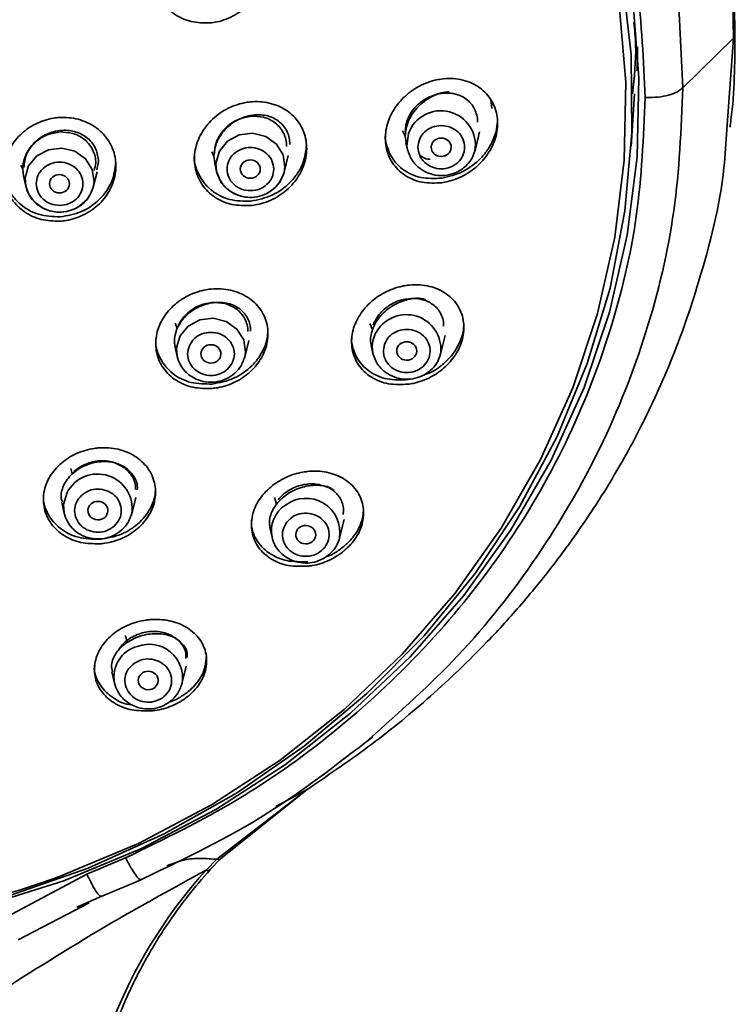
# Model space of a CAD drawing. Units: millimetres. Extents: x 4854 to 5791, y 210 to 1507.
# Drawn here: x 5599 to 5631, y 1356 to 1400 of the extents above; entities that cross this region are included whole.
import ezdxf

# ---------------------------------------------------------------- set-up
doc = ezdxf.new("R2010")
doc.units = ezdxf.units.MM
doc.layers.get('0').update_dxf_attribs({"lineweight": 35})

msp = doc.modelspace()

# ---------------------------------------------------------------- linework, layer by layer
for p, q in [((5628.38, 1397.223), (5630.632, 1399.439)), ((5630.632, 1399.439), (5630.332, 1395.356)), ((5626.338, 1397.969), (5626.354, 1399.043)), ((5619.808, 1396.701), (5619.855, 1396.304)), ((5626.079, 1394.595), (5626.214, 1396.952)), ((5615.999, 1395.063), (5615.879, 1395.298)), ((5616.033, 1394.774), (5615.999, 1395.063)), ((5619.11, 1394.425), (5619.315, 1395.259)), ((5616.03, 1394.773), (5616.1, 1394.46)), ((5616.1, 1394.46), (5616.109, 1394.421)), ((5607.47, 1394.17), (5607.373, 1394.364)), ((5607.506, 1393.874), (5607.47, 1394.17)), ((5610.599, 1393.452), (5610.783, 1394.199)), ((5598.945, 1393.593), (5598.86, 1393.77)), ((5598.98, 1393.292), (5598.945, 1393.593)), ((5602.324, 1393.92), (5602.25, 1393.562)), ((5607.503, 1393.874), (5607.589, 1393.486)), ((5598.979, 1393.292), (5599.081, 1392.829)), ((5602.091, 1392.794), (5602.257, 1393.469)), ((5607.589, 1393.486), (5607.64, 1393.314)), ((5607.589, 1393.485), (5607.667, 1393.28)), ((5610.585, 1393.399), (5610.599, 1393.452)), ((5599.081, 1392.829), (5599.133, 1392.654)), ((5599.082, 1392.827), (5599.161, 1392.621)), ((5602.077, 1392.742), (5602.091, 1392.794)), ((5605.836, 1386.503), (5605.748, 1386.727)), ((5614.538, 1386.44), (5614.426, 1386.703)), ((5617.571, 1385.341), (5617.778, 1386.18)), ((5605.737, 1385.667), (5605.831, 1385.243)), ((5608.841, 1385.208), (5609.026, 1385.958)), ((5614.483, 1385.727), (5614.561, 1385.376)), ((5605.803, 1385.621), (5605.831, 1385.243)), ((5605.831, 1385.243), (5605.846, 1385.182)), ((5608.827, 1385.156), (5608.841, 1385.208)), ((5614.554, 1385.407), (5614.561, 1385.376)), ((5601.15, 1380.004), (5601.085, 1380.251)), ((5600.683, 1378.746), (5600.792, 1378.254)), ((5603.802, 1378.22), (5603.981, 1378.947)), ((5610.265, 1378.661), (5610.172, 1378.95)), ((5600.792, 1378.254), (5600.808, 1378.192)), ((5603.788, 1378.168), (5603.802, 1378.22)), ((5613.069, 1377.146), (5613.272, 1377.967)), ((5609.967, 1377.596), (5610.059, 1377.181)), ((5610.059, 1377.181), (5610.067, 1377.149)), ((5613.061, 1377.113), (5613.069, 1377.146)), ((5603.597, 1372.487), (5603.531, 1372.796)), ((5602.923, 1371.182), (5603.035, 1370.677)), ((5606.045, 1370.642), (5606.238, 1371.424)), ((5603.035, 1370.677), (5603.051, 1370.613)), ((5606.031, 1370.591), (5606.045, 1370.642)), ((5611.625, 1365.937), (5607.603, 1362.817)), ((5607.763, 1362.839), (5611.642, 1365.945)), ((5611.625, 1365.937), (5610.223, 1365.174)), ((5611.74, 1366.012), (5611.625, 1365.937)), ((5611.625, 1365.937), (5611.647, 1365.948)), ((5601.805, 1362.155), (5603.533, 1362.882)), ((5607.603, 1362.817), (5607.117, 1362.338)), ((5607.305, 1362.36), (5607.762, 1362.839)), ((5597.798, 1360.027), (5601.805, 1362.155)), ((5602.436, 1361.158), (5604.225, 1361.906)), ((5601.361, 1360.684), (5602.471, 1361.171)), ((5598.743, 1359.223), (5601.623, 1360.728)), ((5601.623, 1360.728), (5601.906, 1360.875))]:
    msp.add_line(p, q)
at = {"flags": 128}
for points in [[(5570.387, 1433.894), (5574.111, 1435.048), (5577.935, 1435.88), (5581.827, 1436.382), (5585.752, 1436.549), (5589.679, 1436.382), (5593.572, 1435.88), (5597.4, 1435.048), (5601.129, 1433.894), (5604.727, 1432.427), (5608.164, 1430.659), (5611.41, 1428.606), (5614.439, 1426.286), (5617.223, 1423.717), (5619.739, 1420.923), (5621.966, 1417.926), (5623.885, 1414.752), (5625.479, 1411.429), (5626.735, 1407.985), (5627.641, 1404.449), (5628.192, 1400.852), (5628.38, 1397.223)], [(5572.333, 1361.546), (5575.95, 1360.527), (5579.653, 1359.825), (5583.411, 1359.447), (5587.189, 1359.395), (5590.956, 1359.67), (5594.678, 1360.271), (5598.322, 1361.191), (5601.856, 1362.422), (5605.249, 1363.954), (5608.471, 1365.773), (5611.494, 1367.864), (5614.292, 1370.207), (5616.84, 1372.783), (5619.115, 1375.568), (5621.097, 1378.538), (5622.77, 1381.667), (5624.117, 1384.928), (5625.129, 1388.292), (5625.794, 1391.729), (5626.109, 1395.209), (5626.069, 1398.701), (5625.676, 1402.176)], [(5626.145, 1401.171), (5626.419, 1397.662), (5626.337, 1394.145), (5625.898, 1390.65), (5625.108, 1387.21), (5623.972, 1383.854), (5622.501, 1380.612), (5620.708, 1377.511), (5618.608, 1374.58), (5616.22, 1371.844), (5613.565, 1369.327), (5610.666, 1367.052), (5607.549, 1365.038), (5604.241, 1363.302), (5600.771, 1361.861), (5597.17, 1360.727), (5593.469, 1359.91), (5589.701, 1359.417), (5585.899, 1359.252)], [(5600.654, 1362.082), (5600.688, 1362.094), (5604.102, 1363.526), (5607.356, 1365.247), (5610.421, 1367.243), (5613.269, 1369.496), (5615.876, 1371.985), (5618.219, 1374.69), (5620.278, 1377.585), (5622.033, 1380.647), (5623.47, 1383.848), (5624.577, 1387.16), (5625.342, 1390.553), (5625.761, 1393.999), (5625.828, 1397.466), (5625.544, 1400.924)], [(5610.599, 1393.452), (5610.634, 1393.676), (5610.555, 1394.227), (5610.254, 1394.708), (5609.777, 1395.046), (5609.196, 1395.19), (5608.601, 1395.118), (5608.081, 1394.841), (5607.715, 1394.401), (5607.56, 1393.865), (5607.589, 1393.486)], [(5616.14, 1395.177), (5616.074, 1394.625), (5616.1, 1394.46)], [(5602.091, 1392.794), (5602.127, 1393.022), (5602.046, 1393.572), (5601.744, 1394.053), (5601.266, 1394.39), (5600.686, 1394.533), (5600.09, 1394.46), (5599.571, 1394.182), (5599.207, 1393.741), (5599.053, 1393.204), (5599.081, 1392.829)], [(5608.841, 1385.208), (5608.876, 1385.433), (5608.797, 1385.983), (5608.496, 1386.464), (5608.019, 1386.803), (5607.438, 1386.947), (5606.843, 1386.875), (5606.323, 1386.598), (5605.958, 1386.157), (5605.803, 1385.621), (5605.803, 1385.621)], [(5600.919, 1379.169), (5600.764, 1378.633), (5600.792, 1378.254)]]:
    msp.add_lwpolyline(points, dxfattribs=at)
for centre, radius, start, end in [((5617.589, 1394.659), 1.538, 350.8306, 160.3407), ((5609.096, 1393.896), 1.569, 201.7855, 341.5231), ((5600.589, 1393.239), 1.569, 201.9016, 341.5287), ((5616.048, 1385.566), 1.539, 351.4611, 143.0816), ((5615.864, 1385.663), 1.334, 141.6699, 191.0302), ((5602.283, 1378.459), 1.538, 351.0386, 152.5146), ((5611.566, 1377.392), 1.523, 350.7148, 126.7757), ((5611.4, 1377.463), 1.37, 122.9823, 191.8914), ((5604.418, 1370.95), 1.409, 104.808, 191.1708), ((5604.58, 1370.916), 1.491, 349.4169, 110.5114), ((5585.928, 1402.334), 42.861, 270.1485, 290.0936), ((5623.743, 1347.398), 22.352, 138.0564, 176.0546)]:
    msp.add_arc(centre, radius, start, end)
for centre, major_axis, ratio in [((5617.602, 1394.569), (0.446, -0.005), 0.920658), ((5609.091, 1393.596), (0.446, -0.005), 0.921328), ((5600.583, 1392.939), (0.445, -0.005), 0.919089), ((5607.334, 1385.354), (0.446, -0.011), 0.922093), ((5616.064, 1385.486), (0.446, -0.011), 0.921256), ((5602.296, 1378.367), (0.445, -0.014), 0.924079), ((5611.563, 1377.292), (0.445, -0.015), 0.922949), ((5604.54, 1370.79), (0.445, -0.016), 0.925142)]:
    msp.add_ellipse(centre, major_axis=major_axis, ratio=ratio)
for points, knots in [([(5544.955, 1396.782), (5545.02, 1398.434), (5545.149, 1401.729), (5546.226, 1406.589), (5547.926, 1411.277), (5550.292, 1415.723), (5553.262, 1419.843), (5556.791, 1423.568), (5560.814, 1426.836), (5565.267, 1429.588), (5570.071, 1431.779), (5575.145, 1433.373), (5580.401, 1434.339), (5585.75, 1434.663), (5591.101, 1434.339), (5596.361, 1433.373), (5601.44, 1431.779), (5606.253, 1429.588), (5610.717, 1426.836), (5614.753, 1423.568), (5618.297, 1419.843), (5621.283, 1415.723), (5623.666, 1411.277), (5625.385, 1406.589), (5626.481, 1401.729), (5626.623, 1398.434), (5626.695, 1396.782)], [0, 0, 0, 0, 0.041767, 0.083302, 0.125003, 0.166648, 0.20836, 0.249999, 0.291657, 0.333355, 0.375, 0.416656, 0.458351, 0.5, 0.541653, 0.583347, 0.625, 0.666649, 0.708346, 0.750001, 0.791644, 0.833356, 0.874997, 0.916701, 0.958235, 1, 1, 1, 1]), ([(5627.237, 1415.138), (5627.35, 1414.879), (5627.683, 1414.118), (5628.286, 1412.594), (5629.065, 1410.297), (5629.801, 1407.463), (5630.301, 1404.592), (5630.539, 1402.213), (5630.62, 1400.576), (5630.629, 1399.735), (5630.632, 1399.439)], [0, 0, 0, 0, 0.051965, 0.152623, 0.301963, 0.499981, 0.69476, 0.843033, 0.944785, 1, 1, 1, 1]), ([(5630.7, 1399.571), (5630.687, 1400.269), (5630.665, 1401.442), (5630.545, 1402.96), (5630.418, 1404.138), (5630.271, 1405.204), (5630.093, 1406.283), (5629.869, 1407.434), (5629.594, 1408.641), (5629.274, 1409.863), (5628.872, 1411.219), (5628.261, 1413.052), (5627.66, 1414.476), (5627.29, 1415.353)], [0, 0, 0, 0, 0.129573, 0.217397, 0.282175, 0.348974, 0.416688, 0.484402, 0.565658, 0.645129, 0.717255, 0.82593, 1, 1, 1, 1]), ([(5607.292, 1400.114), (5607.009, 1400.114), (5606.444, 1400.115), (5605.686, 1400.466), (5605.116, 1401.029), (5604.795, 1401.753), (5604.745, 1402.547), (5604.965, 1403.338), (5605.437, 1404.048), (5606.124, 1404.601), (5606.776, 1404.852), (5607.445, 1404.953), (5608.116, 1404.907), (5608.873, 1404.572), (5609.443, 1404.005), (5609.763, 1403.283), (5609.813, 1402.488), (5609.594, 1401.698), (5609.122, 1400.986), (5608.435, 1400.435), (5607.782, 1400.177), (5607.393, 1400.127), (5607.292, 1400.114)], [0, 0, 0, 0, 0.054349, 0.108748, 0.161916, 0.213709, 0.264978, 0.316742, 0.3698, 0.424445, 0.480326, 0.499965, 0.554354, 0.608793, 0.661979, 0.713752, 0.76498, 0.81672, 0.869795, 0.924483, 0.980394, 1, 1, 1, 1]), ([(5626.129, 1396.958), (5626.211, 1397.683), (5626.332, 1398.74), (5626.227, 1399.796), (5626.194, 1400.128)], [0, 0, 0, 0, 0.685813, 1, 1, 1, 1]), ([(5630.479, 1395.47), (5630.494, 1395.577), (5630.686, 1396.933), (5630.694, 1398.309), (5630.7, 1399.576)], [0, 0, 0, 0, 0.079092, 1, 1, 1, 1]), ([(5630.632, 1399.439), (5630.674, 1399.482), (5630.717, 1399.526), (5630.698, 1399.571), (5630.698, 1399.573)], [0, 0, 0, 0, 0.955897, 1, 1, 1, 1]), ([(5617.627, 1392.986), (5617.332, 1392.973), (5616.741, 1392.947), (5615.96, 1393.277), (5615.39, 1393.835), (5615.101, 1394.555), (5615.097, 1395.326), (5615.351, 1396.073), (5615.833, 1396.741), (5616.509, 1397.272), (5617.136, 1397.524), (5617.801, 1397.65), (5618.487, 1397.634), (5619.268, 1397.321), (5619.838, 1396.758), (5620.126, 1396.04), (5620.129, 1395.269), (5619.875, 1394.522), (5619.394, 1393.854), (5618.718, 1393.324), (5618.091, 1393.065), (5617.719, 1393.002), (5617.627, 1392.986)], [0, 0, 0, 0, 0.057897, 0.115852, 0.171975, 0.224838, 0.275012, 0.324168, 0.374176, 0.426486, 0.481764, 0.499874, 0.557853, 0.615888, 0.672133, 0.725052, 0.775166, 0.824215, 0.874164, 0.926516, 0.981913, 1, 1, 1, 1]), ([(5614.385, 1368.17), (5615.748, 1369.382), (5618.541, 1371.867), (5621.986, 1376.274), (5624.819, 1381.125), (5626.858, 1386.309), (5628.147, 1391.71), (5628.303, 1395.385), (5628.38, 1397.223)], [0, 0, 0, 0, 0.160046, 0.328044, 0.496048, 0.66405, 0.832037, 1, 1, 1, 1]), ([(5626.695, 1396.782), (5626.887, 1396.786), (5627.253, 1396.795), (5627.751, 1396.883), (5628.146, 1397.029), (5628.3, 1397.156), (5628.38, 1397.223)], [0, 0, 0, 0, 0.262901, 0.500004, 0.737098, 1, 1, 1, 1]), ([(5603.533, 1362.882), (5605.226, 1363.706), (5608.603, 1365.348), (5613.133, 1368.613), (5617.151, 1372.384), (5620.548, 1376.656), (5623.267, 1381.326), (5625.226, 1386.301), (5626.47, 1391.487), (5626.619, 1395.014), (5626.695, 1396.782)], [0, 0, 0, 0, 0.125299, 0.249915, 0.375023, 0.500001, 0.624979, 0.750085, 0.874695, 1, 1, 1, 1]), ([(5609.116, 1391.969), (5608.827, 1391.967), (5608.251, 1391.962), (5607.484, 1392.304), (5606.912, 1392.86), (5606.602, 1393.576), (5606.576, 1394.354), (5606.822, 1395.114), (5607.31, 1395.783), (5607.996, 1396.296), (5608.627, 1396.525), (5609.284, 1396.624), (5609.954, 1396.584), (5610.721, 1396.258), (5611.293, 1395.699), (5611.602, 1394.984), (5611.627, 1394.205), (5611.381, 1393.446), (5610.894, 1392.777), (5610.209, 1392.264), (5609.577, 1392.03), (5609.206, 1391.981), (5609.116, 1391.969)], [0, 0, 0, 0, 0.055827, 0.111684, 0.166679, 0.220026, 0.271927, 0.323204, 0.374879, 0.427787, 0.482281, 0.499954, 0.555811, 0.611695, 0.666736, 0.720104, 0.771987, 0.823225, 0.874875, 0.927796, 0.982332, 1, 1, 1, 1]), ([(5615.999, 1395.063), (5616.006, 1395.174), (5616.02, 1395.401), (5616.139, 1395.752), (5616.328, 1396.088), (5616.65, 1396.476), (5617.162, 1396.844), (5617.659, 1397.048), (5617.923, 1397.034), (5617.953, 1397.032)], [0, 0, 0, 0, 0.111792, 0.228752, 0.352652, 0.47653, 0.703644, 0.967216, 1, 1, 1, 1]), ([(5616.001, 1395.266), (5616.006, 1395.367), (5616.018, 1395.57), (5616.119, 1395.869), (5616.273, 1396.152), (5616.548, 1396.485), (5616.986, 1396.817), (5617.385, 1396.917), (5617.581, 1396.967)], [0, 0, 0, 0, 0.126519, 0.253195, 0.37879, 0.506272, 0.758192, 1, 1, 1, 1]), ([(5617.603, 1396.973), (5617.731, 1396.982), (5617.931, 1396.997), (5618.318, 1396.935), (5618.658, 1396.788), (5618.94, 1396.522), (5619.101, 1396.276), (5619.191, 1396.004), (5619.228, 1395.806), (5619.216, 1395.701), (5619.216, 1395.693)], [0, 0, 0, 0, 0.154829, 0.240383, 0.489324, 0.621228, 0.748346, 0.871137, 0.990172, 1, 1, 1, 1]), ([(5600.608, 1391.273), (5600.324, 1391.281), (5599.756, 1391.296), (5598.999, 1391.654), (5598.426, 1392.215), (5598.104, 1392.933), (5598.064, 1393.716), (5598.304, 1394.481), (5598.796, 1395.146), (5599.489, 1395.641), (5600.123, 1395.846), (5600.774, 1395.92), (5601.434, 1395.858), (5602.19, 1395.515), (5602.763, 1394.951), (5603.085, 1394.234), (5603.125, 1393.45), (5602.885, 1392.686), (5602.393, 1392.02), (5601.7, 1391.527), (5601.066, 1391.316), (5600.697, 1391.281), (5600.608, 1391.273)], [0, 0, 0, 0, 0.05452, 0.109052, 0.163265, 0.216842, 0.269833, 0.322553, 0.37542, 0.428781, 0.482783, 0.499989, 0.554516, 0.609054, 0.663279, 0.716861, 0.769849, 0.822558, 0.875417, 0.928783, 0.982795, 1, 1, 1, 1]), ([(5607.47, 1394.17), (5607.477, 1394.275), (5607.49, 1394.491), (5607.6, 1394.82), (5607.776, 1395.137), (5608.083, 1395.503), (5608.588, 1395.862), (5609.249, 1396.049), (5609.886, 1395.999), (5610.327, 1395.782), (5610.598, 1395.504), (5610.802, 1395.18), (5610.837, 1394.887), (5610.86, 1394.695)], [0, 0, 0, 0, 0.061723, 0.125734, 0.192526, 0.25981, 0.384618, 0.524395, 0.641256, 0.762209, 0.825218, 0.885822, 1, 1, 1, 1]), ([(5607.496, 1394.307), (5607.502, 1394.406), (5607.513, 1394.605), (5607.642, 1394.994), (5607.942, 1395.433), (5608.467, 1395.814), (5608.87, 1395.902), (5609.067, 1395.945)], [0, 0, 0, 0, 0.126938, 0.253746, 0.506084, 0.758474, 1, 1, 1, 1]), ([(5609.092, 1395.951), (5609.293, 1395.95), (5609.703, 1395.947), (5610.154, 1395.717), (5610.433, 1395.441), (5610.591, 1395.19), (5610.68, 1394.917), (5610.715, 1394.718), (5610.704, 1394.615), (5610.704, 1394.607)], [0, 0, 0, 0, 0.239096, 0.488459, 0.619204, 0.74622, 0.869728, 0.990024, 1, 1, 1, 1]), ([(5617.629, 1393.189), (5617.947, 1393.266), (5618.583, 1393.419), (5619.278, 1393.951), (5619.701, 1394.475), (5619.939, 1394.917), (5620.09, 1395.369), (5620.107, 1395.671), (5620.116, 1395.815)], [0, 0, 0, 0, 0.251773, 0.50396, 0.634061, 0.756971, 0.884827, 1, 1, 1, 1]), ([(5598.945, 1393.593), (5598.951, 1393.695), (5598.964, 1393.903), (5599.067, 1394.215), (5599.233, 1394.514), (5599.528, 1394.862), (5599.906, 1395.12), (5600.341, 1395.277), (5600.786, 1395.35), (5601.337, 1395.284), (5601.79, 1395.037), (5602.062, 1394.744), (5602.266, 1394.407), (5602.301, 1394.113), (5602.324, 1393.92)], [0, 0, 0, 0, 0.061339, 0.124622, 0.190046, 0.256349, 0.380697, 0.438871, 0.515662, 0.635453, 0.757543, 0.821153, 0.882816, 1, 1, 1, 1]), ([(5630.332, 1395.356), (5630.3, 1394.789), (5630.168, 1392.48), (5629.418, 1389.602), (5628.508, 1386.748), (5627.852, 1385.026), (5627.155, 1383.419), (5626.424, 1381.925), (5625.475, 1380.174), (5624.268, 1378.218), (5622.767, 1376.115), (5621.237, 1374.231), (5619.4, 1372.212), (5617.195, 1370.101), (5614.55, 1367.918), (5612.674, 1366.645), (5611.74, 1366.012)], [0, 0, 0, 0, 0.047947, 0.19533, 0.249837, 0.30178, 0.351158, 0.39797, 0.442214, 0.519085, 0.591195, 0.658544, 0.721134, 0.817237, 0.909035, 1, 1, 1, 1]), ([(5618.648, 1394.569), (5618.632, 1394.695), (5618.6, 1394.947), (5618.359, 1395.268), (5618.014, 1395.482), (5617.604, 1395.557), (5617.195, 1395.482), (5616.851, 1395.268), (5616.611, 1394.947), (5616.58, 1394.695), (5616.564, 1394.569)], [0, 0, 0, 0, 0.124942, 0.249984, 0.374989, 0.5, 0.625012, 0.750016, 0.875058, 1, 1, 1, 1]), ([(5598.993, 1393.667), (5599.017, 1393.863), (5599.064, 1394.257), (5599.435, 1394.769), (5599.954, 1395.136), (5600.36, 1395.21), (5600.558, 1395.246)], [0, 0, 0, 0, 0.25301, 0.505899, 0.758728, 1, 1, 1, 1]), ([(5600.586, 1395.251), (5600.787, 1395.242), (5601.2, 1395.224), (5601.65, 1394.974), (5601.928, 1394.688), (5602.128, 1394.354), (5602.243, 1393.948), (5602.159, 1393.643), (5602.127, 1393.529)], [0, 0, 0, 0, 0.21017, 0.430034, 0.544164, 0.655836, 0.871087, 1, 1, 1, 1]), ([(5615.116, 1395.188), (5615.114, 1395.175), (5615.096, 1395.007), (5615.155, 1394.689), (5615.299, 1394.267), (5615.546, 1393.893), (5615.973, 1393.488), (5616.674, 1393.152), (5617.311, 1393.177), (5617.629, 1393.189)], [0, 0, 0, 0, 0.009862, 0.132755, 0.25787, 0.378553, 0.505848, 0.752736, 1, 1, 1, 1]), ([(5608.053, 1393.596), (5608.069, 1393.722), (5608.1, 1393.974), (5608.34, 1394.295), (5608.684, 1394.509), (5609.093, 1394.584), (5609.503, 1394.509), (5609.848, 1394.295), (5610.089, 1393.974), (5610.121, 1393.722), (5610.137, 1393.596)], [0, 0, 0, 0, 0.124955, 0.249992, 0.374993, 0.5, 0.625007, 0.750008, 0.875045, 1, 1, 1, 1]), ([(5609.118, 1392.166), (5609.44, 1392.232), (5610.084, 1392.363), (5610.785, 1392.878), (5611.206, 1393.395), (5611.517, 1393.957), (5611.567, 1394.404), (5611.6, 1394.693)], [0, 0, 0, 0, 0.251974, 0.504535, 0.63756, 0.766199, 1, 1, 1, 1]), ([(5616.101, 1394.457), (5616.162, 1394.285), (5616.277, 1393.96), (5616.636, 1393.616), (5617.023, 1393.398), (5617.444, 1393.296), (5617.882, 1393.31), (5618.347, 1393.455), (5618.726, 1393.725), (5618.992, 1394.074), (5619.069, 1394.304), (5619.11, 1394.425)], [0, 0, 0, 0, 0.133612, 0.252211, 0.359008, 0.463394, 0.567681, 0.678164, 0.820021, 0.905247, 1, 1, 1, 1]), ([(5616.564, 1394.569), (5616.58, 1394.443), (5616.612, 1394.191), (5616.854, 1393.871), (5617.199, 1393.657), (5617.608, 1393.581), (5618.018, 1393.657), (5618.362, 1393.871), (5618.602, 1394.191), (5618.633, 1394.443), (5618.648, 1394.569)], [0, 0, 0, 0, 0.124954, 0.249992, 0.374993, 0.5, 0.625007, 0.750008, 0.875045, 1, 1, 1, 1]), ([(5606.609, 1394.262), (5606.606, 1394.25), (5606.542, 1393.941), (5606.717, 1393.483), (5607.014, 1392.973), (5607.447, 1392.542), (5608.149, 1392.169), (5608.795, 1392.167), (5609.118, 1392.166)], [0, 0, 0, 0, 0.009897, 0.249241, 0.375229, 0.505179, 0.752332, 1, 1, 1, 1]), ([(5617.112, 1394.031), (5617.082, 1394.032), (5616.905, 1394.034), (5616.762, 1394.129), (5616.643, 1394.207)], [0, 0, 0, 0, 0.1712032, 1, 1, 1, 1]), ([(5598.102, 1393.653), (5598.1, 1393.641), (5598.036, 1393.337), (5598.208, 1392.876), (5598.502, 1392.357), (5598.93, 1391.91), (5599.632, 1391.506), (5600.284, 1391.479), (5600.61, 1391.466)], [0, 0, 0, 0, 0.009977, 0.249994, 0.375861, 0.505209, 0.752341, 1, 1, 1, 1]), ([(5599.546, 1392.939), (5599.561, 1393.065), (5599.592, 1393.317), (5599.832, 1393.637), (5600.176, 1393.852), (5600.586, 1393.927), (5600.996, 1393.852), (5601.34, 1393.637), (5601.582, 1393.317), (5601.614, 1393.065), (5601.63, 1392.939)], [0, 0, 0, 0, 0.124942, 0.249983, 0.374988, 0.499999, 0.62501, 0.750014, 0.875041, 1, 1, 1, 1]), ([(5600.61, 1391.466), (5600.935, 1391.521), (5601.585, 1391.63), (5602.285, 1392.124), (5602.702, 1392.626), (5603.01, 1393.173), (5603.059, 1393.615), (5603.091, 1393.901)], [0, 0, 0, 0, 0.25189, 0.504494, 0.636828, 0.765345, 1, 1, 1, 1]), ([(5607.558, 1393.718), (5607.537, 1393.759), (5607.512, 1393.809), (5607.506, 1393.865), (5607.506, 1393.874)], [0, 0, 0, 0, 0.84487, 1, 1, 1, 1]), ([(5610.137, 1393.596), (5610.122, 1393.47), (5610.091, 1393.218), (5609.851, 1392.898), (5609.507, 1392.683), (5609.097, 1392.608), (5608.687, 1392.683), (5608.343, 1392.898), (5608.101, 1393.218), (5608.069, 1393.47), (5608.053, 1393.596)], [0, 0, 0, 0, 0.124942, 0.249984, 0.374988, 0.5, 0.625011, 0.750016, 0.875058, 1, 1, 1, 1]), ([(5607.667, 1393.28), (5607.687, 1393.222), (5607.745, 1393.051), (5607.986, 1392.75), (5608.375, 1392.472), (5608.851, 1392.332), (5609.291, 1392.325), (5609.708, 1392.433), (5610.084, 1392.654), (5610.423, 1392.985), (5610.538, 1393.289), (5610.598, 1393.447)], [0, 0, 0, 0, 0.048094, 0.142651, 0.297821, 0.415561, 0.52593, 0.636448, 0.748648, 0.868855, 1, 1, 1, 1]), ([(5599.161, 1392.621), (5599.18, 1392.563), (5599.238, 1392.392), (5599.48, 1392.091), (5599.87, 1391.813), (5600.347, 1391.675), (5600.786, 1391.669), (5601.204, 1391.777), (5601.579, 1391.998), (5601.917, 1392.329), (5602.031, 1392.632), (5602.09, 1392.79)], [0, 0, 0, 0, 0.04791, 0.142743, 0.298246, 0.41609, 0.526517, 0.637093, 0.749312, 0.86931, 1, 1, 1, 1]), ([(5601.63, 1392.939), (5601.614, 1392.813), (5601.583, 1392.561), (5601.343, 1392.24), (5600.999, 1392.026), (5600.59, 1391.951), (5600.18, 1392.026), (5599.835, 1392.24), (5599.594, 1392.561), (5599.562, 1392.813), (5599.546, 1392.939)], [0, 0, 0, 0, 0.124954, 0.249992, 0.374993, 0.5, 0.625007, 0.750008, 0.875045, 1, 1, 1, 1]), ([(5607.391, 1383.812), (5607.101, 1383.812), (5606.521, 1383.81), (5605.754, 1384.143), (5605.18, 1384.682), (5604.87, 1385.386), (5604.855, 1386.152), (5605.123, 1386.889), (5605.63, 1387.522), (5606.319, 1387.993), (5606.932, 1388.193), (5607.572, 1388.28), (5608.232, 1388.238), (5608.998, 1387.921), (5609.573, 1387.378), (5609.884, 1386.676), (5609.898, 1385.91), (5609.63, 1385.173), (5609.124, 1384.54), (5608.435, 1384.069), (5607.823, 1383.864), (5607.471, 1383.822), (5607.391, 1383.812)], [0, 0, 0, 0, 0.056061, 0.112112, 0.168254, 0.223432, 0.276986, 0.32903, 0.380333, 0.431911, 0.48464, 0.499964, 0.556007, 0.61204, 0.668195, 0.723419, 0.777004, 0.829036, 0.880298, 0.931847, 0.984582, 1, 1, 1, 1]), ([(5616.125, 1384.002), (5615.827, 1383.99), (5615.23, 1383.965), (5614.447, 1384.286), (5613.873, 1384.829), (5613.586, 1385.541), (5613.604, 1386.305), (5613.892, 1387.03), (5614.4, 1387.653), (5615.08, 1388.131), (5615.678, 1388.344), (5616.319, 1388.454), (5616.99, 1388.436), (5617.773, 1388.133), (5618.347, 1387.587), (5618.634, 1386.876), (5618.616, 1386.112), (5618.328, 1385.388), (5617.821, 1384.765), (5617.143, 1384.288), (5616.545, 1384.068), (5616.2, 1384.014), (5616.125, 1384.002)], [0, 0, 0, 0, 0.058468, 0.116936, 0.175085, 0.230802, 0.283231, 0.333159, 0.382332, 0.432586, 0.48529, 0.499891, 0.558334, 0.616771, 0.674996, 0.730841, 0.783321, 0.833179, 0.882244, 0.932447, 0.985201, 1, 1, 1, 1]), ([(5614.538, 1386.44), (5614.584, 1386.55), (5614.679, 1386.774), (5614.909, 1387.074), (5615.186, 1387.336), (5615.587, 1387.607), (5616.134, 1387.806), (5616.629, 1387.869), (5616.856, 1387.787), (5616.897, 1387.772)], [0, 0, 0, 0, 0.119448, 0.242976, 0.357443, 0.482016, 0.706131, 0.946678, 1, 1, 1, 1]), ([(5605.836, 1386.503), (5605.887, 1386.602), (5605.991, 1386.802), (5606.226, 1387.069), (5606.5, 1387.291), (5606.899, 1387.518), (5607.454, 1387.677), (5608.121, 1387.641), (5608.673, 1387.375), (5609.01, 1386.937), (5609.119, 1386.575), (5609.095, 1386.378), (5609.093, 1386.368)], [0, 0, 0, 0, 0.0717461, 0.1455705, 0.2190778, 0.2872465, 0.4264049, 0.5752897, 0.7298053, 0.8611616, 0.9930915, 1, 1, 1, 1]), ([(5605.89, 1386.626), (5605.936, 1386.716), (5606.028, 1386.895), (5606.303, 1387.21), (5606.75, 1387.512), (5607.372, 1387.682), (5607.765, 1387.623), (5607.957, 1387.595)], [0, 0, 0, 0, 0.12693, 0.253747, 0.506087, 0.758479, 1, 1, 1, 1]), ([(5607.98, 1387.592), (5608.157, 1387.521), (5608.52, 1387.377), (5608.825, 1387.009), (5608.952, 1386.657), (5608.991, 1386.457), (5608.979, 1386.353), (5608.978, 1386.346)], [0, 0, 0, 0, 0.3164126, 0.6464009, 0.8194374, 0.9875124, 1, 1, 1, 1]), ([(5614.574, 1386.637), (5614.613, 1386.732), (5614.691, 1386.921), (5614.882, 1387.178), (5615.116, 1387.404), (5615.477, 1387.644), (5615.985, 1387.837), (5616.38, 1387.821), (5616.573, 1387.814)], [0, 0, 0, 0, 0.12651, 0.253188, 0.37877, 0.506265, 0.758192, 1, 1, 1, 1]), ([(5616.595, 1387.814), (5616.715, 1387.787), (5616.9, 1387.745), (5617.231, 1387.579), (5617.491, 1387.344), (5617.655, 1387.012), (5617.716, 1386.782), (5617.709, 1386.638), (5617.707, 1386.593)], [0, 0, 0, 0, 0.191744, 0.2977, 0.605997, 0.769351, 0.926772, 1, 1, 1, 1]), ([(5616.857, 1384.429), (5616.928, 1384.448), (5617.166, 1384.512), (5617.515, 1384.753), (5617.904, 1385.077), (5618.219, 1385.462), (5618.452, 1385.888), (5618.592, 1386.312), (5618.604, 1386.585), (5618.609, 1386.71)], [0, 0, 0, 0, 0.071575, 0.236818, 0.390387, 0.551515, 0.708763, 0.867112, 1, 1, 1, 1]), ([(5605.743, 1385.668), (5605.729, 1385.737), (5605.695, 1385.904), (5605.72, 1386.192), (5605.797, 1386.4), (5605.836, 1386.503)], [0, 0, 0, 0, 0.26164, 0.635082, 1, 1, 1, 1]), ([(5606.374, 1385.721), (5606.44, 1385.832), (5606.573, 1386.054), (5606.928, 1386.265), (5607.335, 1386.341), (5607.745, 1386.265), (5608.092, 1386.051), (5608.322, 1385.731), (5608.413, 1385.35), (5608.338, 1385.106), (5608.301, 1384.984)], [0, 0, 0, 0, 0.12495, 0.249992, 0.374991, 0.499997, 0.625004, 0.750005, 0.875042, 1, 1, 1, 1]), ([(5607.394, 1384.01), (5607.718, 1384.073), (5608.367, 1384.198), (5609.067, 1384.695), (5609.485, 1385.188), (5609.716, 1385.603), (5609.856, 1386.023), (5609.869, 1386.298), (5609.875, 1386.426)], [0, 0, 0, 0, 0.253611, 0.507655, 0.635197, 0.762514, 0.889931, 1, 1, 1, 1]), ([(5613.616, 1386.114), (5613.613, 1386.088), (5613.596, 1385.916), (5613.661, 1385.605), (5613.861, 1385.076), (5614.351, 1384.544), (5615.172, 1384.172), (5615.81, 1384.194), (5616.127, 1384.206)], [0, 0, 0, 0, 0.020838, 0.140674, 0.266389, 0.510749, 0.756201, 1, 1, 1, 1]), ([(5614.492, 1385.729), (5614.482, 1385.761), (5614.445, 1385.885), (5614.452, 1386.129), (5614.51, 1386.338), (5614.538, 1386.44)], [0, 0, 0, 0, 0.152902, 0.586487, 1, 1, 1, 1]), ([(5617.059, 1385.188), (5617.086, 1385.312), (5617.14, 1385.561), (5617.017, 1385.934), (5616.761, 1386.236), (5616.396, 1386.425), (5615.981, 1386.47), (5615.582, 1386.365), (5615.246, 1386.129), (5615.133, 1385.898), (5615.076, 1385.783)], [0, 0, 0, 0, 0.12495, 0.249994, 0.374993, 0.499999, 0.625007, 0.750007, 0.875043, 1, 1, 1, 1]), ([(5604.882, 1386.03), (5604.88, 1386.01), (5604.848, 1385.696), (5605.04, 1385.106), (5605.593, 1384.437), (5606.425, 1384.017), (5607.071, 1384.012), (5607.394, 1384.01)], [0, 0, 0, 0, 0.016792, 0.262526, 0.508223, 0.754716, 1, 1, 1, 1]), ([(5608.301, 1384.984), (5608.234, 1384.873), (5608.101, 1384.652), (5607.746, 1384.441), (5607.34, 1384.365), (5606.93, 1384.44), (5606.582, 1384.654), (5606.352, 1384.974), (5606.262, 1385.355), (5606.337, 1385.599), (5606.374, 1385.721)], [0, 0, 0, 0, 0.12495, 0.249992, 0.374991, 0.499997, 0.625004, 0.750005, 0.875042, 1, 1, 1, 1]), ([(5615.076, 1385.783), (5615.049, 1385.659), (5614.995, 1385.41), (5615.118, 1385.036), (5615.374, 1384.734), (5615.739, 1384.546), (5616.154, 1384.5), (5616.553, 1384.606), (5616.888, 1384.842), (5617.002, 1385.072), (5617.059, 1385.188)], [0, 0, 0, 0, 0.124954, 0.249985, 0.374988, 0.499998, 0.62501, 0.750014, 0.875053, 1, 1, 1, 1]), ([(5605.831, 1385.241), (5605.872, 1385.113), (5605.948, 1384.87), (5606.225, 1384.504), (5606.618, 1384.229), (5607.093, 1384.089), (5607.533, 1384.082), (5607.951, 1384.19), (5608.326, 1384.41), (5608.666, 1384.741), (5608.78, 1385.045), (5608.84, 1385.204)], [0, 0, 0, 0, 0.100079, 0.189482, 0.336168, 0.44748, 0.55182, 0.656301, 0.762365, 0.876005, 1, 1, 1, 1]), ([(5614.561, 1385.375), (5614.592, 1385.272), (5614.65, 1385.075), (5614.857, 1384.754), (5615.172, 1384.471), (5615.592, 1384.276), (5616.021, 1384.204), (5616.455, 1384.249), (5616.894, 1384.421), (5617.236, 1384.696), (5617.467, 1385.024), (5617.535, 1385.232), (5617.571, 1385.341)], [0, 0, 0, 0, 0.079152, 0.152165, 0.279847, 0.387956, 0.492154, 0.596329, 0.705238, 0.837946, 0.915313, 1, 1, 1, 1]), ([(5602.381, 1376.886), (5602.094, 1376.89), (5601.521, 1376.898), (5600.763, 1377.223), (5600.186, 1377.742), (5599.863, 1378.424), (5599.84, 1379.175), (5600.113, 1379.898), (5600.633, 1380.508), (5601.331, 1380.948), (5601.937, 1381.122), (5602.564, 1381.19), (5603.21, 1381.14), (5603.968, 1380.829), (5604.544, 1380.307), (5604.867, 1379.627), (5604.891, 1378.877), (5604.619, 1378.154), (5604.099, 1377.543), (5603.401, 1377.105), (5602.795, 1376.925), (5602.454, 1376.893), (5602.381, 1376.886)], [0, 0, 0, 0, 0.054913, 0.109784, 0.165632, 0.221828, 0.277232, 0.331075, 0.383333, 0.43469, 0.486156, 0.499984, 0.554854, 0.609682, 0.665496, 0.721701, 0.777152, 0.831029, 0.883283, 0.934604, 0.986033, 1, 1, 1, 1]), ([(5601.15, 1380.004), (5601.235, 1380.075), (5601.409, 1380.22), (5601.727, 1380.386), (5602.071, 1380.502), (5602.533, 1380.574), (5602.963, 1380.534), (5603.328, 1380.402), (5603.666, 1380.209), (5603.95, 1379.851), (5604.092, 1379.487), (5604.043, 1379.301), (5604.043, 1379.3)], [0, 0, 0, 0, 0.0809034, 0.1646925, 0.2520231, 0.3382877, 0.502355, 0.5763178, 0.6593355, 0.8356094, 0.9991537, 1, 1, 1, 1]), ([(5601.224, 1380.103), (5601.303, 1380.17), (5601.462, 1380.303), (5601.842, 1380.498), (5602.368, 1380.62), (5602.993, 1380.561), (5603.315, 1380.372), (5603.473, 1380.279)], [0, 0, 0, 0, 0.1269332, 0.253754, 0.5060916, 0.7584832, 1, 1, 1, 1]), ([(5600.71, 1378.754), (5600.69, 1378.804), (5600.635, 1378.94), (5600.669, 1379.192), (5600.754, 1379.479), (5600.911, 1379.758), (5601.071, 1379.922), (5601.15, 1380.004)], [0, 0, 0, 0, 0.128175, 0.352387, 0.562253, 0.783629, 1, 1, 1, 1]), ([(5603.491, 1380.268), (5603.616, 1380.142), (5603.872, 1379.884), (5603.986, 1379.519), (5603.966, 1379.323), (5603.964, 1379.308)], [0, 0, 0, 0, 0.469512, 0.959178, 1, 1, 1, 1]), ([(5611.657, 1375.887), (5611.361, 1375.88), (5610.771, 1375.864), (5609.998, 1376.171), (5609.419, 1376.687), (5609.117, 1377.378), (5609.133, 1378.133), (5609.439, 1378.846), (5609.971, 1379.44), (5610.66, 1379.875), (5611.24, 1380.055), (5611.858, 1380.144), (5612.51, 1380.118), (5613.282, 1379.827), (5613.861, 1379.309), (5614.164, 1378.621), (5614.149, 1377.866), (5613.843, 1377.153), (5613.312, 1376.559), (5612.625, 1376.125), (5612.045, 1375.939), (5611.72, 1375.896), (5611.657, 1375.887)], [0, 0, 0, 0, 0.057227, 0.114394, 0.172918, 0.230934, 0.286379, 0.338545, 0.388333, 0.437533, 0.487956, 0.499931, 0.55705, 0.614106, 0.672588, 0.730692, 0.786271, 0.838484, 0.888203, 0.937295, 0.987671, 1, 1, 1, 1]), ([(5610.265, 1378.661), (5610.345, 1378.752), (5610.507, 1378.937), (5610.817, 1379.159), (5611.152, 1379.33), (5611.591, 1379.474), (5612.143, 1379.52), (5612.615, 1379.441), (5612.797, 1379.289), (5612.835, 1379.257)], [0, 0, 0, 0, 0.117628, 0.239345, 0.352341, 0.473811, 0.686266, 0.934046, 1, 1, 1, 1]), ([(5610.331, 1378.843), (5610.399, 1378.922), (5610.536, 1379.08), (5610.8, 1379.27), (5611.091, 1379.419), (5611.502, 1379.546), (5612.03, 1379.588), (5612.382, 1379.463), (5612.555, 1379.402)], [0, 0, 0, 0, 0.1265219, 0.2531806, 0.3787765, 0.5062635, 0.7581877, 1, 1, 1, 1]), ([(5599.873, 1379.076), (5599.87, 1379.053), (5599.838, 1378.75), (5600.031, 1378.183), (5600.577, 1377.533), (5601.405, 1377.109), (5602.058, 1377.092), (5602.383, 1377.084)], [0, 0, 0, 0, 0.019839, 0.264821, 0.509785, 0.755296, 1, 1, 1, 1]), ([(5601.561, 1379.045), (5601.668, 1379.124), (5601.883, 1379.282), (5602.298, 1379.351), (5602.706, 1379.277), (5603.053, 1379.063), (5603.286, 1378.742), (5603.366, 1378.365), (5603.292, 1377.981), (5603.122, 1377.783), (5603.037, 1377.683)], [0, 0, 0, 0, 0.124952, 0.249991, 0.374993, 0.500001, 0.625005, 0.75002, 0.875044, 1, 1, 1, 1]), ([(5602.383, 1377.084), (5602.712, 1377.139), (5603.208, 1377.221), (5603.791, 1377.543), (5604.294, 1377.936), (5604.657, 1378.442), (5604.844, 1378.975), (5604.857, 1379.243), (5604.863, 1379.368)], [0, 0, 0, 0, 0.254303, 0.383774, 0.5105, 0.756538, 0.886469, 1, 1, 1, 1]), ([(5612.573, 1379.396), (5612.673, 1379.337), (5612.827, 1379.246), (5613.069, 1378.996), (5613.216, 1378.702), (5613.258, 1378.383), (5613.232, 1378.236), (5613.223, 1378.186)], [0, 0, 0, 0, 0.224565, 0.348655, 0.709693, 0.901014, 1, 1, 1, 1]), ([(5603.037, 1377.683), (5602.929, 1377.604), (5602.715, 1377.447), (5602.299, 1377.377), (5601.892, 1377.451), (5601.544, 1377.666), (5601.312, 1377.986), (5601.231, 1378.363), (5601.305, 1378.747), (5601.476, 1378.946), (5601.561, 1379.045)], [0, 0, 0, 0, 0.124953, 0.249991, 0.374993, 0.500001, 0.625005, 0.750003, 0.875044, 1, 1, 1, 1]), ([(5609.977, 1377.598), (5609.962, 1377.664), (5609.927, 1377.821), (5609.967, 1378.094), (5610.073, 1378.389), (5610.202, 1378.571), (5610.265, 1378.661)], [0, 0, 0, 0, 0.204443, 0.484469, 0.748334, 1, 1, 1, 1]), ([(5600.793, 1378.253), (5600.833, 1378.124), (5600.91, 1377.881), (5601.186, 1377.516), (5601.579, 1377.24), (5602.055, 1377.1), (5602.494, 1377.094), (5602.912, 1377.202), (5603.288, 1377.422), (5603.627, 1377.753), (5603.741, 1378.057), (5603.801, 1378.215)], [0, 0, 0, 0, 0.100093, 0.189484, 0.336169, 0.447481, 0.551821, 0.656302, 0.762366, 0.876005, 1, 1, 1, 1]), ([(5612.41, 1376.724), (5612.477, 1376.835), (5612.611, 1377.056), (5612.62, 1377.446), (5612.477, 1377.806), (5612.192, 1378.09), (5611.813, 1378.251), (5611.398, 1378.265), (5611, 1378.137), (5610.814, 1377.95), (5610.722, 1377.856)], [0, 0, 0, 0, 0.124939, 0.249991, 0.374982, 0.499991, 0.624999, 0.750002, 0.875039, 1, 1, 1, 1]), ([(5612.482, 1376.324), (5612.528, 1376.336), (5612.738, 1376.39), (5613.066, 1376.612), (5613.456, 1376.921), (5613.77, 1377.293), (5613.995, 1377.697), (5614.125, 1378.093), (5614.134, 1378.341), (5614.137, 1378.452)], [0, 0, 0, 0, 0.04603, 0.214986, 0.376919, 0.54152, 0.707285, 0.869021, 1, 1, 1, 1]), ([(5609.149, 1377.95), (5609.146, 1377.918), (5609.117, 1377.605), (5609.32, 1377.05), (5609.721, 1376.606), (5610.195, 1376.303), (5610.747, 1376.073), (5611.337, 1376.085), (5611.659, 1376.091)], [0, 0, 0, 0, 0.027673, 0.270476, 0.513347, 0.555813, 0.75726, 1, 1, 1, 1]), ([(5610.722, 1377.856), (5610.655, 1377.746), (5610.52, 1377.525), (5610.512, 1377.135), (5610.655, 1376.774), (5610.939, 1376.491), (5611.318, 1376.329), (5611.733, 1376.316), (5612.132, 1376.444), (5612.317, 1376.631), (5612.41, 1376.724)], [0, 0, 0, 0, 0.124939, 0.249991, 0.374982, 0.499991, 0.625, 0.750001, 0.875039, 1, 1, 1, 1]), ([(5610.059, 1377.181), (5610.094, 1377.066), (5610.161, 1376.846), (5610.4, 1376.503), (5610.752, 1376.221), (5611.2, 1376.051), (5611.635, 1376.01), (5612.062, 1376.085), (5612.473, 1376.281), (5612.779, 1376.557), (5612.979, 1376.862), (5613.038, 1377.048), (5613.069, 1377.144)], [0, 0, 0, 0, 0.089189, 0.170058, 0.306844, 0.416414, 0.520595, 0.624832, 0.732311, 0.85589, 0.925379, 1, 1, 1, 1]), ([(5604.659, 1369.436), (5604.372, 1369.436), (5603.797, 1369.435), (5603.042, 1369.732), (5602.461, 1370.217), (5602.134, 1370.875), (5602.12, 1371.612), (5602.419, 1372.319), (5602.966, 1372.903), (5603.67, 1373.311), (5604.252, 1373.466), (5604.856, 1373.533), (5605.487, 1373.495), (5606.241, 1373.212), (5606.822, 1372.724), (5607.15, 1372.069), (5607.165, 1371.333), (5606.867, 1370.626), (5606.321, 1370.042), (5605.617, 1369.635), (5605.036, 1369.474), (5604.718, 1369.442), (5604.659, 1369.436)], [0, 0, 0, 0, 0.054698, 0.109304, 0.166222, 0.224769, 0.282734, 0.338081, 0.390153, 0.439896, 0.489108, 0.499973, 0.554568, 0.609074, 0.665864, 0.724374, 0.782435, 0.837918, 0.890035, 0.939708, 0.988813, 1, 1, 1, 1]), ([(5603.686, 1372.646), (5603.777, 1372.702), (5603.96, 1372.813), (5604.27, 1372.919), (5604.589, 1372.979), (5605.011, 1372.985), (5605.507, 1372.877), (5605.783, 1372.66), (5605.918, 1372.554)], [0, 0, 0, 0, 0.1265178, 0.2531716, 0.3787612, 0.5062426, 0.7581541, 1, 1, 1, 1]), ([(5602.954, 1371.188), (5602.929, 1371.281), (5602.879, 1371.461), (5602.964, 1371.759), (5603.111, 1372.034), (5603.323, 1372.283), (5603.507, 1372.42), (5603.597, 1372.487)], [0, 0, 0, 0, 0.224756, 0.436837, 0.63506, 0.821844, 1, 1, 1, 1]), ([(5603.204, 1372.126), (5603.221, 1372.158), (5603.279, 1372.274), (5603.438, 1372.457), (5603.603, 1372.583), (5603.686, 1372.646)], [0, 0, 0, 0, 0.163592, 0.582009, 1, 1, 1, 1]), ([(5603.597, 1372.487), (5603.701, 1372.55), (5603.913, 1372.678), (5604.27, 1372.803), (5604.62, 1372.87), (5605.084, 1372.892), (5605.617, 1372.782), (5606.06, 1372.472), (5606.29, 1372.134), (5606.276, 1371.896), (5606.272, 1371.822)], [0, 0, 0, 0, 0.091058, 0.185672, 0.27812, 0.361067, 0.557303, 0.745964, 0.921013, 1, 1, 1, 1]), ([(5605.932, 1372.544), (5606.009, 1372.45), (5606.107, 1372.33), (5606.169, 1372.185), (5606.184, 1372.144), (5606.188, 1372.132), (5606.228, 1372.018), (5606.224, 1371.896), (5606.22, 1371.775)], [0, 0, 0, 0, 0.4176989, 0.5333165, 0.5646735, 0.5737137, 0.578335, 1, 1, 1, 1]), ([(5605.156, 1370.008), (5605.257, 1370.094), (5605.458, 1370.265), (5605.597, 1370.634), (5605.581, 1371.017), (5605.405, 1371.367), (5605.098, 1371.63), (5604.708, 1371.761), (5604.286, 1371.753), (5604.047, 1371.628), (5603.928, 1371.566)], [0, 0, 0, 0, 0.124957, 0.249994, 0.374989, 0.500003, 0.625014, 0.750012, 0.875049, 1, 1, 1, 1]), ([(5605.47, 1369.827), (5605.525, 1369.845), (5605.743, 1369.914), (5606.087, 1370.111), (5606.473, 1370.407), (5606.78, 1370.757), (5607.071, 1371.239), (5607.106, 1371.614), (5607.128, 1371.851)], [0, 0, 0, 0, 0.056352, 0.221199, 0.384119, 0.544611, 0.711261, 1, 1, 1, 1]), ([(5602.162, 1371.495), (5602.155, 1371.465), (5602.09, 1371.169), (5602.28, 1370.763), (5602.553, 1370.376), (5602.752, 1370.188), (5603.083, 1369.939), (5603.423, 1369.728), (5603.785, 1369.707), (5603.825, 1369.704)], [0, 0, 0, 0, 0.034816, 0.343175, 0.497993, 0.595719, 0.652899, 0.961864, 1, 1, 1, 1]), ([(5603.928, 1371.566), (5603.827, 1371.48), (5603.625, 1371.308), (5603.487, 1370.94), (5603.503, 1370.557), (5603.678, 1370.206), (5603.985, 1369.944), (5604.375, 1369.812), (5604.798, 1369.821), (5605.036, 1369.945), (5605.156, 1370.008)], [0, 0, 0, 0, 0.1249573, 0.2499939, 0.374989, 0.5000034, 0.6250142, 0.7500121, 0.8750495, 1, 1, 1, 1]), ([(5603.036, 1370.676), (5603.076, 1370.548), (5603.151, 1370.307), (5603.425, 1369.943), (5603.815, 1369.667), (5604.288, 1369.525), (5604.727, 1369.515), (5605.146, 1369.62), (5605.524, 1369.839), (5605.868, 1370.17), (5605.984, 1370.478), (5606.044, 1370.638)], [0, 0, 0, 0, 0.099202, 0.187915, 0.333806, 0.444976, 0.549306, 0.653767, 0.759957, 0.87442, 1, 1, 1, 1]), ([(5603.967, 1361.794), (5605.86, 1362.689), (5609.649, 1364.482), (5612.917, 1367.017), (5614.552, 1368.285)], [0, 0, 0, 0, 0.499526, 1, 1, 1, 1]), ([(5611.647, 1365.948), (5611.665, 1365.959), (5611.703, 1365.984), (5611.741, 1366.009), (5611.762, 1366.022)], [0, 0, 0, 0, 0.452347, 1, 1, 1, 1]), ([(5604.216, 1361.926), (5604.206, 1361.921), (5604.167, 1361.902), (5604.028, 1362.042), (5603.798, 1362.382), (5603.625, 1362.709), (5603.533, 1362.882)], [0, 0, 0, 0, 0.106077, 0.391255, 0.676417, 1, 1, 1, 1]), ([(5607.603, 1362.817), (5607.357, 1362.835), (5606.841, 1362.873), (5606.187, 1362.83), (5605.633, 1362.627), (5605.37, 1362.531)], [0, 0, 0, 0, 0.323122, 0.67908, 1, 1, 1, 1]), ([(5607.755, 1362.848), (5607.747, 1362.837), (5607.722, 1362.799), (5607.652, 1362.809), (5607.603, 1362.817)], [0, 0, 0, 0, 0.298003, 1, 1, 1, 1]), ([(5607.117, 1362.338), (5605.503, 1361.45), (5602.178, 1359.621), (5599.022, 1357.607), (5597.399, 1356.57)], [0, 0, 0, 0, 0.485454, 1, 1, 1, 1]), ([(5601.641, 1349.071), (5601.696, 1349.597), (5601.783, 1350.437), (5601.984, 1351.587), (5602.185, 1352.53), (5602.426, 1353.471), (5602.706, 1354.401), (5603.024, 1355.317), (5603.381, 1356.217), (5603.778, 1357.102), (5604.222, 1357.985), (5604.683, 1358.805), (5605.188, 1359.621), (5605.712, 1360.39), (5606.415, 1361.336), (5606.963, 1361.966), (5607.305, 1362.36)], [0, 0, 0, 0, 0.106934, 0.170892, 0.23677, 0.30265, 0.368536, 0.434422, 0.500306, 0.566192, 0.632632, 0.702614, 0.758676, 0.829274, 0.893229, 1, 1, 1, 1]), ([(5602.44, 1361.181), (5602.429, 1361.177), (5602.391, 1361.163), (5602.26, 1361.311), (5602.048, 1361.655), (5601.889, 1361.981), (5601.805, 1362.155)], [0, 0, 0, 0, 0.111321, 0.395213, 0.679093, 1, 1, 1, 1]), ([(5607.294, 1362.368), (5607.283, 1362.353), (5607.254, 1362.312), (5607.17, 1362.328), (5607.117, 1362.338)], [0, 0, 0, 0, 0.371736, 1, 1, 1, 1])]:
    msp.add_open_spline(points, degree=3, knots=knots)

doc.saveas('drawing.dxf')
